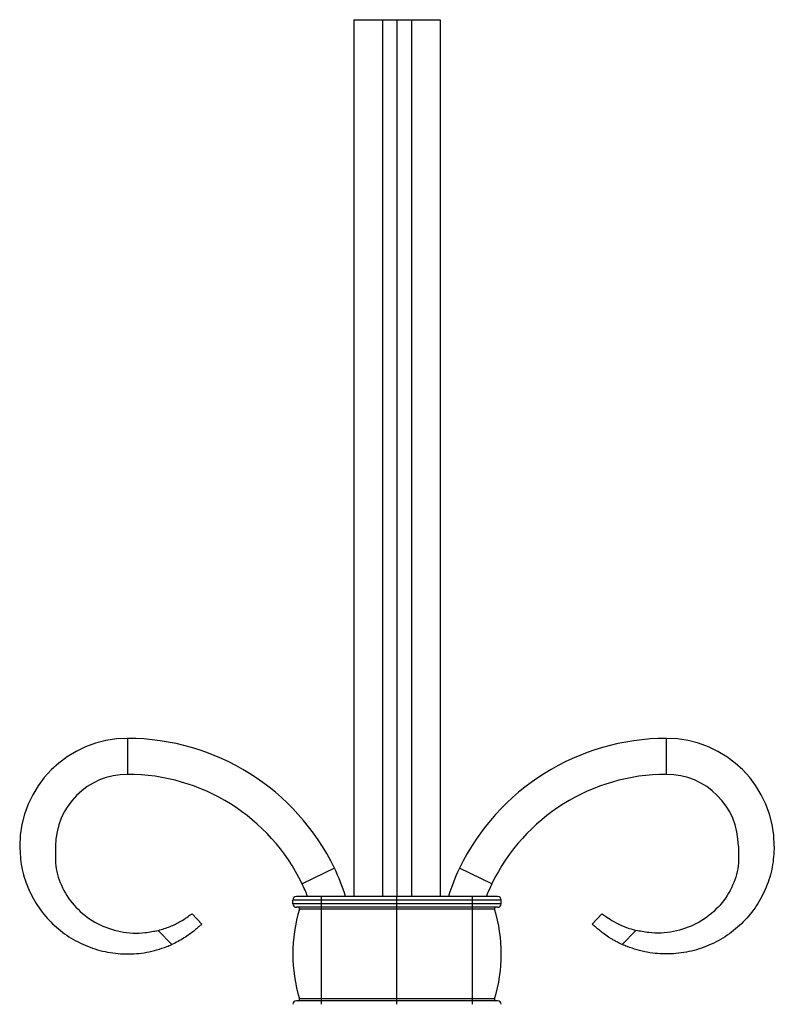
# Model space of a CAD drawing. Units: millimetres. Extents: x 35 to 2044, y 35 to 1435.
# Drawn here: x 1435 to 1540, y 1064 to 1201 of the extents above; entities that cross this region are included whole.
import ezdxf

# ---------------------------------------------------------------- set-up
doc = ezdxf.new("R2010")
doc.units = ezdxf.units.MM
doc.header["$LTSCALE"] = 7

msp = doc.modelspace()

# ---------------------------------------------------------------- linework, layer by layer
at = {"color": 7, "linetype": 'Continuous', "lineweight": 25}
for p, q in [((1481.38, 1200.63), (1481.38, 1078.63)), ((1481.38, 1200.63), (1485.38, 1200.63)), ((1485.38, 1200.63), (1485.38, 1078.63)), ((1485.38, 1200.63), (1487.38, 1200.63)), ((1487.38, 1200.63), (1487.38, 1078.63)), ((1487.38, 1200.63), (1489.38, 1200.63)), ((1489.38, 1200.63), (1489.38, 1078.63)), ((1489.38, 1200.63), (1493.38, 1200.63)), ((1493.38, 1200.63), (1493.38, 1078.63)), ((1449.88, 1100.63), (1449.88, 1095.63)), ((1524.88, 1095.63), (1524.88, 1100.63)), ((1478.68, 1082.58), (1474.18, 1080.4)), ((1500.58, 1080.4), (1496.08, 1082.58)), ((1476.88, 1078.63), (1473.38, 1078.63)), ((1476.88, 1078.13), (1476.88, 1078.63)), ((1487.38, 1078.63), (1476.88, 1078.63)), ((1487.38, 1078.13), (1487.38, 1078.63)), ((1497.88, 1078.63), (1487.38, 1078.63)), ((1497.88, 1078.13), (1497.88, 1078.63)), ((1501.38, 1078.63), (1497.88, 1078.63)), ((1476.88, 1078.13), (1472.88, 1078.13)), ((1472.88, 1077.63), (1472.88, 1078.13)), ((1476.88, 1077.63), (1472.88, 1077.63)), ((1476.88, 1077.13), (1473.38, 1077.13)), ((1476.88, 1076.87), (1473.8, 1076.87)), ((1487.38, 1078.13), (1476.88, 1078.13)), ((1476.88, 1077.63), (1476.88, 1078.13)), ((1476.88, 1077.13), (1476.88, 1077.63)), ((1487.38, 1077.63), (1476.88, 1077.63)), ((1487.38, 1077.13), (1476.88, 1077.13)), ((1476.88, 1076.87), (1476.88, 1077.13)), ((1476.88, 1064.39), (1476.88, 1076.87)), ((1487.38, 1076.87), (1476.88, 1076.87)), ((1487.38, 1077.63), (1487.38, 1078.13)), ((1497.88, 1078.13), (1487.38, 1078.13)), ((1487.38, 1077.13), (1487.38, 1077.63)), ((1497.88, 1077.63), (1487.38, 1077.63)), ((1497.88, 1077.13), (1487.38, 1077.13)), ((1487.38, 1076.87), (1487.38, 1077.13)), ((1487.38, 1064.39), (1487.38, 1076.87)), ((1497.88, 1076.87), (1487.38, 1076.87)), ((1497.88, 1077.63), (1497.88, 1078.13)), ((1501.88, 1078.13), (1497.88, 1078.13)), ((1501.88, 1077.63), (1497.88, 1077.63)), ((1497.88, 1077.13), (1497.88, 1077.63)), ((1501.38, 1077.13), (1497.88, 1077.13)), ((1497.88, 1076.87), (1497.88, 1077.13)), ((1497.88, 1064.39), (1497.88, 1076.87)), ((1500.96, 1076.87), (1497.88, 1076.87)), ((1501.88, 1077.63), (1501.88, 1078.13)), ((1458.86, 1076.23), (1460.24, 1074.79)), ((1514.52, 1074.79), (1515.9, 1076.23)), ((1456.03, 1071.95), (1454.15, 1073.92)), ((1520.61, 1073.92), (1518.73, 1071.95)), ((1476.88, 1064.13), (1473.38, 1064.13)), ((1476.88, 1064.39), (1473.8, 1064.39)), ((1487.38, 1064.39), (1476.88, 1064.39)), ((1476.88, 1064.13), (1476.88, 1064.39)), ((1476.88, 1063.63), (1476.88, 1064.13)), ((1487.38, 1064.13), (1476.88, 1064.13)), ((1497.88, 1064.39), (1487.38, 1064.39)), ((1487.38, 1064.13), (1487.38, 1064.39)), ((1487.38, 1063.63), (1487.38, 1064.13)), ((1497.88, 1064.13), (1487.38, 1064.13)), ((1500.96, 1064.39), (1497.88, 1064.39)), ((1497.88, 1064.13), (1497.88, 1064.39)), ((1497.88, 1063.63), (1497.88, 1064.13)), ((1501.38, 1064.13), (1497.88, 1064.13))]:
    msp.add_line(p, q, dxfattribs=at)
for centre, radius, start, end in [((1449.88, 1085.63), 15, 90, 180), ((1449.88, 1068.63), 32, 25.8369, 90), ((1524.88, 1068.63), 32, 90, 154.1631), ((1524.88, 1085.63), 15, 0, 90), ((1449.88, 1085.63), 10, 90, 180), ((1449.88, 1068.63), 27, 25.8369, 90), ((1524.88, 1068.63), 27, 90, 154.1631), ((1524.88, 1085.63), 10, 0, 90), ((1454.01, 1070.63), 27.41, 16.9691, 25.8369), ((1520.75, 1070.63), 27.41, 154.1631, 163.0309), ((1454.01, 1070.63), 22.41, 20.9142, 25.8369), ((1520.75, 1070.63), 22.41, 154.1631, 159.0858), ((1473.38, 1078.13), 0.5, 90, 180), ((1501.38, 1078.13), 0.5, 0, 90), ((1473.38, 1077.63), 0.5, 180, 270), ((1494.51, 1070.63), 21.63, 163.2223, 196.7777), ((1473.61, 1076.93), 0.2, 343.2223, 90), ((1501.15, 1076.93), 0.2, 90, 196.7777), ((1480.26, 1070.63), 21.63, 343.2223, 16.7777), ((1501.38, 1077.63), 0.5, 270, 0), ((1473.38, 1063.63), 0.5, 90, 180), ((1473.61, 1064.33), 0.2, 270, 16.7777), ((1501.15, 1064.33), 0.2, 163.2223, 270), ((1501.38, 1063.63), 0.5, 0, 90)]:
    msp.add_arc(centre, radius, start, end, dxfattribs=at)
for points, knots in [([(1434.88, 1085.63), (1434.94, 1084.66), (1435.05, 1082.69), (1435.93, 1079.9), (1437.29, 1077.3), (1439.14, 1075.03), (1441.39, 1073.16), (1443.96, 1071.75), (1446.76, 1070.87), (1449.66, 1070.54), (1452.59, 1070.78), (1454.69, 1071.39), (1455.81, 1071.85), (1456.03, 1071.95)], [0, 0, 0, 0, 0.0789754, 0.1589598, 0.2394652, 0.3207578, 0.4030796, 0.4859488, 0.5695975, 0.6542321, 0.7394581, 0.8254529, 0.8472805, 0.8472805, 0.8472805, 0.8472805]), ([(1439.88, 1085.63), (1439.84, 1084.58), (1439.77, 1082.45), (1440.91, 1079.37), (1442.9, 1076.72), (1445.63, 1074.71), (1448.89, 1073.61), (1451.83, 1073.44), (1453.56, 1073.8), (1454.15, 1073.92)], [0, 0, 0, 0, 0.144973, 0.293264, 0.444652, 0.598837, 0.755977, 0.915722, 1, 1, 1, 1]), ([(1539.88, 1085.63), (1539.82, 1084.66), (1539.71, 1082.69), (1538.83, 1079.9), (1537.48, 1077.3), (1535.62, 1075.03), (1533.38, 1073.16), (1530.81, 1071.75), (1528, 1070.87), (1525.1, 1070.54), (1522.18, 1070.78), (1520.07, 1071.39), (1518.95, 1071.85), (1518.73, 1071.95)], [0, 0, 0, 0, 0.0789754, 0.1589598, 0.2394652, 0.3207578, 0.4030796, 0.4859488, 0.5695975, 0.6542321, 0.7394581, 0.8254529, 0.8472805, 0.8472805, 0.8472805, 0.8472805]), ([(1534.88, 1085.63), (1534.92, 1084.58), (1534.99, 1082.45), (1533.85, 1079.37), (1531.87, 1076.72), (1529.13, 1074.71), (1525.87, 1073.61), (1522.93, 1073.44), (1521.2, 1073.8), (1520.61, 1073.92)], [0, 0, 0, 0, 0.144973, 0.293264, 0.444652, 0.598837, 0.755977, 0.915722, 1, 1, 1, 1]), ([(1454.15, 1073.92), (1454.72, 1074.08), (1455.84, 1074.41), (1457.23, 1075.13), (1458.2, 1075.77), (1458.77, 1076.17), (1458.83, 1076.21), (1458.86, 1076.23)], [0, 0, 0, 0, 0.215773, 0.432538, 0.630504, 0.83434, 1, 1, 1, 1]), ([(1515.9, 1076.23), (1515.95, 1076.2), (1516.04, 1076.14), (1516.74, 1075.65), (1517.79, 1074.98), (1519.15, 1074.34), (1520.14, 1074.05), (1520.61, 1073.92)], [0, 0, 0, 0, 0.205792, 0.411566, 0.617682, 0.820099, 1, 1, 1, 1]), ([(1460.24, 1074.79), (1460.24, 1074.79), (1460.22, 1074.76), (1460.14, 1074.7), (1460.11, 1074.67), (1460.04, 1074.61), (1459.99, 1074.57), (1459.85, 1074.45), (1459.73, 1074.35), (1459.44, 1074.11), (1459.28, 1073.97), (1458.91, 1073.68), (1458.7, 1073.52), (1458.25, 1073.19), (1458.01, 1073.03), (1457.49, 1072.7), (1457.21, 1072.54), (1456.64, 1072.23), (1456.34, 1072.09), (1456.03, 1071.95)], [0, 0, 0, 0, 0.125, 0.125, 0.1875, 0.1875, 0.25, 0.25, 0.375, 0.375, 0.5, 0.5, 0.625, 0.625, 0.75, 0.75, 0.875, 0.875, 1, 1, 1, 1]), ([(1518.73, 1071.95), (1518.42, 1072.09), (1518.13, 1072.23), (1517.7, 1072.46), (1517.56, 1072.54), (1517.28, 1072.7), (1517.14, 1072.78), (1516.75, 1073.02), (1516.51, 1073.19), (1516.06, 1073.52), (1515.86, 1073.68), (1515.49, 1073.97), (1515.32, 1074.11), (1515.04, 1074.35), (1514.92, 1074.45), (1514.72, 1074.61), (1514.65, 1074.68), (1514.55, 1074.76), (1514.52, 1074.79), (1514.52, 1074.79)], [0, 0, 0, 0, 0.125, 0.125, 0.1875, 0.1875, 0.25, 0.25, 0.375, 0.375, 0.5, 0.5, 0.625, 0.625, 0.75, 0.75, 0.875, 0.875, 1, 1, 1, 1])]:
    msp.add_open_spline(points, degree=3, knots=knots, dxfattribs=at)

doc.saveas('drawing.dxf')
